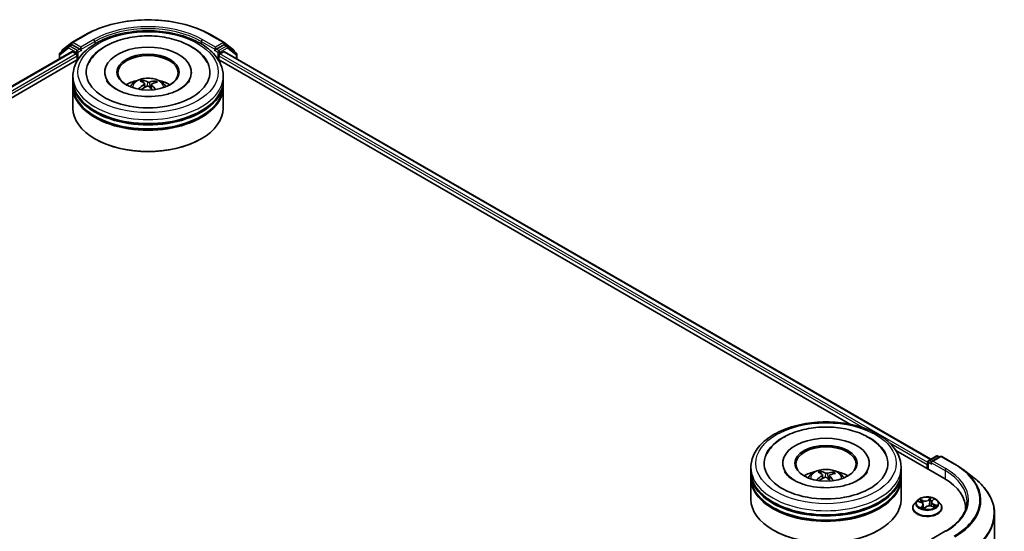
# Model space of a CAD drawing. Units: millimetres. Extents: x 7 to 6900, y 4 to 1690.
# Drawn here: x 78 to 100, y 93 to 105 of the extents above; entities that cross this region are included whole.
import ezdxf

# ---------------------------------------------------------------- set-up
doc = ezdxf.new("R2010")
doc.units = ezdxf.units.MM
doc.header["$LTSCALE"] = 0.5
doc.layers.add('Visible (ISO)', color=7, linetype='Continuous', lineweight=35)
doc.layers.add('Visible Narrow (ISO)', color=7, linetype='Continuous', lineweight=25)

msp = doc.modelspace()

# ---------------------------------------------------------------- linework, layer by layer
at = {"layer": 'Visible (ISO)'}
for p, q in [((79.5201, 104.3366), (79.8108, 104.5044)), ((82.6036, 104.5044), (82.8943, 104.3366)), ((79.4486, 104.2551), (79.2539, 104.1025)), ((79.3089, 104.1715), (79.5162, 104.3339)), ((79.4524, 104.2577), (79.5074, 104.2895)), ((79.6908, 104.1915), (79.5241, 104.2878)), ((79.7144, 104.1779), (79.7144, 104.2324)), ((82.7, 104.2324), (82.7, 104.1779)), ((82.8903, 104.2878), (82.7235, 104.1915)), ((82.8982, 104.3339), (83.1055, 104.1715)), ((82.962, 104.2577), (82.907, 104.2895)), ((83.1605, 104.1025), (82.9658, 104.2551)), ((70.918, 99.1704), (79.5124, 104.1324)), ((72.6935, 99.943), (79.657, 103.9633)), ((79.2411, 104.0763), (79.2411, 103.9758)), ((79.2961, 104.1356), (79.2961, 104.1453)), ((79.529, 104.1307), (79.6123, 104.0827)), ((79.6359, 104.0418), (79.6359, 103.9511)), ((79.7203, 104.1633), (79.7213, 104.1627)), ((82.6931, 104.1627), (82.6941, 104.1633)), ((82.7574, 103.9633), (96.7919, 95.8605)), ((82.7785, 103.9511), (82.7785, 104.0418)), ((82.8021, 104.0827), (82.8854, 104.1307)), ((82.902, 104.1324), (98.5674, 95.088)), ((83.1183, 104.1453), (83.1183, 104.1356)), ((83.1733, 103.9758), (83.1733, 104.0763)), ((79.5405, 103.4975), (79.5405, 103.5882)), ((80.2461, 103.679), (80.2461, 103.6572)), ((82.1683, 103.679), (82.1683, 103.6572)), ((82.8739, 103.4975), (82.8739, 103.5882)), ((79.5405, 103.3796), (79.5405, 103.4703)), ((79.5405, 102.8806), (79.5405, 103.3524)), ((81.101, 103.4468), (81.0907, 103.4893)), ((81.1316, 103.4215), (81.1397, 103.3465)), ((81.2828, 103.4062), (81.2733, 103.3173)), ((81.367, 103.4704), (81.3568, 103.4406)), ((82.8739, 103.3796), (82.8739, 103.4703)), ((82.8739, 102.8806), (82.8739, 103.3524)), ((80.0444, 102.1911), (80.0287, 102.2002)), ((82.37, 102.1911), (82.3857, 102.2002)), ((97.7952, 95.2813), (98.8613, 94.6657)), ((98.5058, 95.0332), (98.5058, 94.871)), ((98.5225, 95.062), (98.6892, 95.1583)), ((98.7787, 95.1465), (98.5844, 95.0343)), ((98.7226, 95.1583), (98.7609, 95.1362)), ((98.8121, 95.1465), (99.1028, 94.9786)), ((94.5783, 94.8154), (94.5783, 94.9062)), ((94.5783, 94.6975), (94.5783, 94.7882)), ((95.2839, 94.9969), (95.2839, 94.9751)), ((96.1392, 94.7647), (96.1289, 94.8074)), ((96.4051, 94.7881), (96.3949, 94.7584)), ((97.2061, 94.9969), (97.2061, 94.9751)), ((97.9117, 94.8154), (97.9117, 94.9062)), ((97.9117, 94.6975), (97.9117, 94.7882)), ((98.492, 94.9697), (98.492, 94.8789)), ((99.2877, 94.8555), (99.5223, 94.6749)), ((94.5783, 94.1985), (94.5783, 94.6703)), ((96.1694, 94.7395), (96.1775, 94.6646)), ((96.3206, 94.724), (96.311, 94.635)), ((97.9117, 94.1985), (97.9117, 94.6703)), ((98.2642, 94.1676), (98.209, 94.1061)), ((98.2933, 94.1494), (98.3526, 94.1278)), ((98.5839, 94.1342), (98.5747, 94.0488)), ((98.5983, 94.1619), (98.6309, 94.1941)), ((98.7199, 94.1676), (98.775, 94.1061)), ((98.1698, 94.008), (98.1698, 94.0117)), ((98.4002, 94.0803), (98.4092, 93.9965)), ((98.42, 93.994), (98.4548, 94.0258)), ((98.5885, 94.0449), (98.6492, 94.0244)), ((98.8143, 94.008), (98.8143, 94.0117)), ((99.3397, 93.9989), (99.3397, 93.9655)), ((99.9841, 74.3949), (99.9841, 93.871)), ((95.0822, 93.509), (95.0665, 93.5181)), ((97.4078, 93.509), (97.4235, 93.5181)), ((98.8918, 93.488), (98.5844, 93.3106))]:
    msp.add_line(p, q, dxfattribs=at)
for centre, start, end in [((79.4691, 104.2288), 120, 128.08036), ((79.5368, 104.3077), 120, 128.08036), ((82.8776, 104.3077), 51.91964, 60), ((82.9453, 104.2288), 51.91964, 60), ((79.2744, 104.0763), 128.08036, 180), ((79.3294, 104.1453), 128.08036, 180), ((83.085, 104.1453), 0, 51.91964), ((83.14, 104.0763), 0, 51.91964), ((98.5392, 95.0332), 120, 180), ((98.7059, 95.1294), 60, 120), ((98.7954, 95.1176), 60, 120)]:
    msp.add_arc(centre, 0.0333, start, end, dxfattribs=at)
for centre, major_axis, ratio, start_param, end_param in [((79.5241, 104.2606), (-0.0167, 0.0289), 0.5773503, 5.4977871, 6.2831853), ((79.738, 104.1915), (-0.0167, -0.0289), 0.5773503, 5.4977871, 7.0685835), ((81.2072, 103.679), (1.3722, 0), 0.5773503, 2.2877064, 7.1370716), ((81.2072, 103.679), (0.9611, 0), 0.5773503, 5.4710656, 10.2368977), ((82.6764, 104.1915), (0.0167, -0.0289), 0.5773503, 5.4977871, 7.0685835), ((82.8903, 104.2606), (0.0167, 0.0289), 0.5773503, 0, 0.7853982), ((79.529, 104.1035), (-0.0167, 0.0289), 0.5773503, 5.4977871, 6.2831853), ((79.6123, 104.0555), (-0.0167, 0.0289), 0.5773503, 3.9269908, 5.4977871), ((81.2072, 103.6608), (-0.6667, 0), 0.5773503, 2.3727253, 7.0520527), ((82.8021, 104.0555), (-0.0167, -0.0289), 0.5773503, 3.9269908, 5.4977871), ((82.8854, 104.1035), (0.0167, 0.0289), 0.5773503, 0, 0.7853982), ((81.2072, 103.4703), (1.6667, 0), 0.5773503, 3.12745, 6.2973279), ((81.2072, 103.3524), (1.6667, 0), 0.5773503, 3.12745, 6.2973279), ((81.2072, 103.4975), (-1.6667, 0), 0.5773503, 0, 3.1415927), ((81.2072, 103.3796), (-1.6667, 0), 0.5773503, 0, 3.1415927), ((81.2072, 103.1346), (-0.6667, 0), 0.5773503, 5.0762837, 5.5305884), ((81.2174, 102.8205), (-0.3489, -0.6322), 0.6627288, 4.0172182, 4.2562025), ((81.2199, 102.8325), (0.3209, -0.6468), 0.4195394, 2.5004614, 2.7394457), ((81.1982, 102.8346), (0.4944, 0.5262), 0.6136349, 1.0357452, 1.242506), ((81.1955, 102.8214), (-0.2738, 0.6681), 0.5856299, 5.6783839, 5.9173682), ((81.2189, 102.8332), (0.3713, -0.6193), 0.4849911, 2.0649736, 2.245213), ((81.2162, 102.82), (-0.411, -0.5937), 0.7142737, 3.6287747, 3.867759), ((81.1945, 102.8221), (-0.2207, 0.6875), 0.5201782, 5.2888169, 5.502535), ((81.197, 102.834), (0.4402, 0.5724), 0.56209, 0.519487, 0.7584713), ((81.2072, 103.1346), (-0.6667, 0), 0.5773503, 3.8941895, 4.3484943), ((81.2072, 102.8806), (1.6667, 0), 0.5773503, 3.1415927, 6.2831853), ((81.2072, 103.4703), (-1.6444, 0), 0.5773503, 0.478284, 2.6633086), ((81.2072, 103.3524), (-1.6444, 0), 0.5773503, 0.478284, 2.6633086), ((81.2072, 102.8625), (1.6444, 0), 0.5773503, 3.9269908, 5.4977871), ((96.245, 94.9969), (1.3722, 0), 0.5773503, 2.2877064, 7.1370716), ((96.245, 94.9969), (0.9611, 0), 0.5773503, 5.4710656, 10.2368977), ((96.245, 94.9787), (-0.6667, 0), 0.5773503, 2.3727253, 7.0520527), ((98.6177, 95.015), (-0.0471, 0), 0.5773503, 4.712389, 6.2831853), ((98.5942, 95.0014), (-0.0167, 0.0289), 0.5773503, 0.7853982, 2.3561945), ((96.245, 94.7882), (1.6667, 0), 0.5773503, 3.12745, 6.2973279), ((96.245, 94.8154), (-1.6667, 0), 0.5773503, 0, 3.1415927), ((96.245, 94.4525), (-0.6667, 0), 0.5773503, 5.0762837, 5.5305884), ((96.2577, 94.1504), (0.32, -0.6473), 0.4183713, 2.5011631, 2.7401474), ((96.2333, 94.1393), (-0.2729, 0.6685), 0.5845523, 5.679054, 5.9180383), ((96.254, 94.1379), (-0.4121, -0.5929), 0.7150988, 3.6299444, 3.8689287), ((96.245, 94.4525), (-0.6667, 0), 0.5773503, 3.8941895, 4.3484943), ((98.5156, 94.9833), (0.0167, 0.0289), 0.5773503, 1.2124767, 2.3561945), ((96.245, 94.6703), (1.6667, 0), 0.5773503, 3.12745, 6.2973279), ((96.245, 94.6975), (-1.6667, 0), 0.5773503, 0, 3.1415927), ((96.2552, 94.1384), (-0.35, -0.6316), 0.6636691, 4.0181465, 4.2571308), ((96.2361, 94.1525), (0.4953, 0.5254), 0.61446, 1.0369918, 1.2440028), ((96.2567, 94.1511), (0.3704, -0.6198), 0.4839135, 2.0659648, 2.2460558), ((96.2323, 94.14), (-0.2198, 0.6878), 0.5190101, 5.2895561, 5.5030476), ((96.2348, 94.152), (0.4411, 0.5717), 0.5630303, 0.5205467, 0.759531), ((97.7064, 93.9989), (1.6333, 0), 0.5773503, 6.2440134, 7.0685835), ((96.245, 94.7882), (-1.6444, 0), 0.5773503, 0.478284, 2.6633086), ((96.245, 94.1985), (1.6667, 0), 0.5773503, 3.1415927, 6.2831853), ((96.245, 94.6703), (-1.6444, 0), 0.5773503, 0.478284, 2.6633086), ((97.7064, 93.8175), (1.6667, 0), 0.5773503, 0.177095, 0.2006295), ((96.245, 94.1804), (1.6444, 0), 0.5773503, 3.9269908, 5.4977871)]:
    msp.add_ellipse(centre, major_axis=major_axis, ratio=ratio, start_param=start_param, end_param=end_param, dxfattribs=at)
for centre in [(81.2072, 103.679), (96.245, 94.9969)]:
    msp.add_ellipse(centre, major_axis=(0.6889, 0), ratio=0.5773503, dxfattribs=at)
for points, knots in [([(79.8108, 104.5044), (79.9579, 104.5893), (80.1276, 104.6605), (80.4963, 104.7689), (80.6951, 104.8062), (81.1028, 104.8435), (81.3116, 104.8435), (81.7193, 104.8062), (81.9181, 104.7689), (82.2868, 104.6605), (82.4565, 104.5893), (82.6036, 104.5044)], [1.5707963, 1.5707963, 1.5707963, 1.5707963, 1.8849556, 1.8849556, 2.1991149, 2.1991149, 2.5132741, 2.5132741, 2.8274334, 2.8274334, 3.1415927, 3.1415927, 3.1415927, 3.1415927]), ([(79.5405, 103.5882), (79.5405, 103.6913), (79.5664, 103.7941), (79.6662, 103.9918), (79.7429, 104.0859), (79.9428, 104.2595), (80.0694, 104.3374), (80.357, 104.4654), (80.5184, 104.5151), (80.8579, 104.5812), (81.0358, 104.5979), (81.3911, 104.597), (81.5684, 104.5797), (81.9058, 104.5124), (82.0658, 104.4624), (82.3533, 104.333), (82.4806, 104.2535), (82.6867, 104.0709), (82.7662, 103.9677), (82.8538, 103.7701), (82.8739, 103.6793), (82.8739, 103.5882)], [3.7467567, 3.7467567, 3.7467567, 3.7467567, 4.0303617, 4.0303617, 4.3335611, 4.3335611, 4.6608234, 4.6608234, 4.9921014, 4.9921014, 5.3215699, 5.3215699, 5.6501881, 5.6501881, 5.9796928, 5.9796928, 6.3109879, 6.3109879, 6.6378637, 6.6378637, 6.8883493, 6.8883493, 6.8883493, 6.8883493]), ([(79.8941, 103.8873), (79.9218, 103.94), (79.9561, 103.9892), (80.0692, 104.1199), (80.1606, 104.1923), (80.3779, 104.3195), (80.5066, 104.3719), (80.7817, 104.448), (80.9282, 104.4716), (81.224, 104.4888), (81.3733, 104.4828), (81.6624, 104.4417), (81.8022, 104.4065), (82.0607, 104.3077), (82.1793, 104.2437), (82.3788, 104.0886), (82.4611, 103.9977), (82.5184, 103.8909), (82.5193, 103.8891), (82.5203, 103.8873)], [3.5220929, 3.5220929, 3.5220929, 3.5220929, 3.690846, 3.690846, 4.0057078, 4.0057078, 4.3516631, 4.3516631, 4.697374, 4.697374, 5.0397795, 5.0397795, 5.3831174, 5.3831174, 5.7303858, 5.7303858, 6.0685575, 6.0685575, 6.0742664, 6.0742664, 6.0742664, 6.0742664]), ([(79.6908, 104.1915), (79.6938, 104.1898), (79.697, 104.1873), (79.703, 104.1812), (79.7059, 104.1777), (79.71, 104.1729), (79.7115, 104.1711), (79.7145, 104.1678), (79.716, 104.1664), (79.7183, 104.1645), (79.7193, 104.1638), (79.7203, 104.1633)], [0.185147228, 0.185147228, 0.185147228, 0.185147228, 0.196528423, 0.196528423, 0.207909617, 0.207909617, 0.213859594, 0.213859594, 0.21980957, 0.21980957, 0.223874943, 0.223874943, 0.223874943, 0.223874943]), ([(82.6941, 104.1633), (82.6951, 104.1638), (82.696, 104.1645), (82.6984, 104.1664), (82.6999, 104.1678), (82.7029, 104.1711), (82.7044, 104.1729), (82.7085, 104.1777), (82.7114, 104.1812), (82.7174, 104.1873), (82.7206, 104.1898), (82.7235, 104.1915)], [0.022988029, 0.022988029, 0.022988029, 0.022988029, 0.027053401, 0.027053401, 0.033003378, 0.033003378, 0.038953354, 0.038953354, 0.050334548, 0.050334548, 0.061715743, 0.061715743, 0.061715743, 0.061715743]), ([(80.8096, 103.3542), (80.8219, 103.3756), (80.8365, 103.3945), (80.8789, 103.4393), (80.9088, 103.4613), (80.9797, 103.5013), (81.0219, 103.517), (81.1111, 103.5387), (81.1584, 103.5441), (81.2524, 103.5443), (81.2991, 103.5393), (81.3902, 103.5179), (81.4346, 103.5016), (81.5155, 103.4555), (81.5528, 103.4262), (81.591, 103.3762), (81.5983, 103.3655), (81.6048, 103.3542)], [0.9896964, 0.9896964, 0.9896964, 0.9896964, 1.1665413, 1.1665413, 1.4638987, 1.4638987, 1.8391587, 1.8391587, 2.2335836, 2.2335836, 2.6234199, 2.6234199, 3.0176877, 3.0176877, 3.3919936, 3.3919936, 3.4860727, 3.4860727, 3.4860727, 3.4860727]), ([(82.1269, 103.496), (82.1202, 103.4834), (82.112, 103.4701), (82.0733, 103.4176), (82.0293, 103.3751), (81.9152, 103.2979), (81.8477, 103.263), (81.692, 103.2037), (81.6034, 103.1795), (81.4138, 103.146), (81.3125, 103.1371), (81.109, 103.1367), (81.0067, 103.1453), (80.8139, 103.1787), (80.7232, 103.2034), (80.5643, 103.264), (80.4956, 103.2998), (80.3864, 103.3747), (80.3453, 103.4137), (80.3051, 103.4659), (80.2952, 103.4814), (80.2875, 103.496)], [0.3805002, 0.3805002, 0.3805002, 0.3805002, 0.4879018, 0.4879018, 0.7925829, 0.7925829, 1.0733371, 1.0733371, 1.3599182, 1.3599182, 1.6527942, 1.6527942, 1.9480133, 1.9480133, 2.2409708, 2.2409708, 2.5275219, 2.5275219, 2.8082545, 2.8082545, 2.9326737, 2.9326737, 2.9326737, 2.9326737]), ([(80.995, 103.3066), (80.9961, 103.3076), (80.9975, 103.3086), (80.9999, 103.3098), (81.0015, 103.3103), (81.004, 103.3103), (81.0053, 103.31), (81.0067, 103.3092), (81.0071, 103.3089), (81.0075, 103.3085)], [0.014560073, 0.014560073, 0.014560073, 0.014560073, 0.018722682, 0.018722682, 0.023429831, 0.023429831, 0.028069056, 0.028069056, 0.02998477, 0.02998477, 0.02998477, 0.02998477]), ([(81.0222, 103.2958), (81.0218, 103.2962), (81.0213, 103.2965), (81.0185, 103.2987), (81.0161, 103.3007), (81.0117, 103.3046), (81.0095, 103.3065), (81.0075, 103.3085)], [6.30104721, 6.30104721, 6.30104721, 6.30104721, 6.31077905, 6.31077905, 6.36539062, 6.36539062, 6.42000219, 6.42000219, 6.42000219, 6.42000219]), ([(81.0798, 103.5027), (81.0808, 103.5024), (81.082, 103.5019), (81.0842, 103.5005), (81.0855, 103.4993), (81.0875, 103.4968), (81.0886, 103.495), (81.0899, 103.4922), (81.0904, 103.4907), (81.0907, 103.4893)], [0.014560073, 0.014560073, 0.014560073, 0.014560073, 0.018722682, 0.018722682, 0.023429831, 0.023429831, 0.028069056, 0.028069056, 0.031810233, 0.031810233, 0.031810233, 0.031810233]), ([(81.125, 103.4314), (81.1276, 103.4296), (81.1297, 103.4273), (81.1319, 103.4222), (81.1319, 103.4194), (81.1304, 103.414), (81.1286, 103.4111), (81.1241, 103.4065), (81.1218, 103.4046), (81.1192, 103.403)], [0, 0, 0, 0, 0.012499779, 0.012499779, 0.024999557, 0.024999557, 0.037523671, 0.037523671, 0.046676606, 0.046676606, 0.046676606, 0.046676606]), ([(81.1725, 103.3639), (81.1763, 103.3658), (81.1809, 103.3673), (81.1905, 103.369), (81.1955, 103.3691), (81.2046, 103.3682), (81.2093, 103.367), (81.2166, 103.364), (81.2193, 103.3623), (81.2216, 103.3605)], [0, 0, 0, 0, 0.012499779, 0.012499779, 0.024999557, 0.024999557, 0.037523671, 0.037523671, 0.046676606, 0.046676606, 0.046676606, 0.046676606]), ([(81.2419, 103.4588), (81.2381, 103.4577), (81.2335, 103.4568), (81.2239, 103.456), (81.2189, 103.456), (81.2098, 103.4569), (81.2051, 103.4577), (81.1978, 103.4599), (81.1951, 103.461), (81.1928, 103.4622)], [0, 0, 0, 0, 0.012499779, 0.012499779, 0.024999557, 0.024999557, 0.037523671, 0.037523671, 0.046676606, 0.046676606, 0.046676606, 0.046676606]), ([(81.2894, 103.3913), (81.2867, 103.3939), (81.2847, 103.3969), (81.2825, 103.4028), (81.2825, 103.4058), (81.284, 103.411), (81.2858, 103.4136), (81.2903, 103.4173), (81.2926, 103.4187), (81.2952, 103.4197)], [0, 0, 0, 0, 0.012499779, 0.012499779, 0.024999557, 0.024999557, 0.037523671, 0.037523671, 0.046676606, 0.046676606, 0.046676606, 0.046676606]), ([(81.367, 103.4704), (81.3675, 103.4717), (81.3682, 103.4731), (81.3698, 103.4757), (81.3712, 103.4773), (81.3737, 103.4795), (81.3754, 103.4805), (81.3781, 103.4816), (81.3795, 103.4819), (81.3808, 103.482)], [0.0427285, 0.0427285, 0.0427285, 0.0427285, 0.046469677, 0.046469677, 0.051108902, 0.051108902, 0.055816051, 0.055816051, 0.05997866, 0.05997866, 0.05997866, 0.05997866]), ([(94.5783, 94.9062), (94.5783, 95.0093), (94.6042, 95.112), (94.704, 95.3097), (94.7807, 95.4038), (94.9806, 95.5775), (95.1072, 95.6554), (95.3948, 95.7833), (95.5562, 95.833), (95.8957, 95.8992), (96.0736, 95.9158), (96.4289, 95.9149), (96.6062, 95.8976), (96.9436, 95.8303), (97.1036, 95.7803), (97.3911, 95.6509), (97.5184, 95.5714), (97.7245, 95.3888), (97.804, 95.2857), (97.8916, 95.0881), (97.9117, 94.9972), (97.9117, 94.9062)], [3.5463795, 3.5463795, 3.5463795, 3.5463795, 3.8299846, 3.8299846, 4.1331839, 4.1331839, 4.4604463, 4.4604463, 4.7917243, 4.7917243, 5.1211928, 5.1211928, 5.4498109, 5.4498109, 5.7793156, 5.7793156, 6.1106107, 6.1106107, 6.4374865, 6.4374865, 6.6879722, 6.6879722, 6.6879722, 6.6879722]), ([(94.9319, 95.2052), (94.95, 95.2396), (94.9709, 95.2725), (95.0585, 95.3905), (95.1407, 95.4653), (95.3418, 95.6007), (95.4642, 95.6584), (95.7306, 95.7462), (95.8748, 95.776), (96.1689, 95.8056), (96.3186, 95.8056), (96.6111, 95.7766), (96.7538, 95.7475), (97.0208, 95.6606), (97.1448, 95.6027), (97.3596, 95.4587), (97.451, 95.3727), (97.5328, 95.2502), (97.5461, 95.228), (97.5581, 95.2052)], [3.3217157, 3.3217157, 3.3217157, 3.3217157, 3.4318117, 3.4318117, 3.7357386, 3.7357386, 4.0788363, 4.0788363, 4.4254435, 4.4254435, 4.7682326, 4.7682326, 5.1110089, 5.1110089, 5.4575491, 5.4575491, 5.8007717, 5.8007717, 5.8738892, 5.8738892, 5.8738892, 5.8738892]), ([(97.1647, 94.8139), (97.1599, 94.8048), (97.1542, 94.7953), (97.1212, 94.7465), (97.079, 94.703), (96.9676, 94.6243), (96.9019, 94.5888), (96.7493, 94.5278), (96.6622, 94.5026), (96.4746, 94.4668), (96.3739, 94.4566), (96.1705, 94.4534), (96.0679, 94.4607), (95.8733, 94.4916), (95.7814, 94.5152), (95.6191, 94.5742), (95.5485, 94.6093), (95.4351, 94.6837), (95.3919, 94.7227), (95.3464, 94.7784), (95.3344, 94.7967), (95.3253, 94.8139)], [0.180123, 0.180123, 0.180123, 0.180123, 0.2577939, 0.2577939, 0.5703157, 0.5703157, 0.8510433, 0.8510433, 1.1370431, 1.1370431, 1.4295532, 1.4295532, 1.7247538, 1.7247538, 2.0180507, 2.0180507, 2.3051949, 2.3051949, 2.5860342, 2.5860342, 2.7322965, 2.7322965, 2.7322965, 2.7322965]), ([(95.8474, 94.6721), (95.8597, 94.6935), (95.8743, 94.7124), (95.9167, 94.7573), (95.9466, 94.7792), (96.0175, 94.8193), (96.0597, 94.8349), (96.1489, 94.8566), (96.1962, 94.862), (96.2902, 94.8623), (96.3369, 94.8572), (96.428, 94.8358), (96.4724, 94.8196), (96.5533, 94.7734), (96.5906, 94.7441), (96.6288, 94.6942), (96.6361, 94.6835), (96.6426, 94.6721)], [0.9879382, 0.9879382, 0.9879382, 0.9879382, 1.1647831, 1.1647831, 1.4621405, 1.4621405, 1.8374004, 1.8374004, 2.2318253, 2.2318253, 2.6216617, 2.6216617, 3.0159295, 3.0159295, 3.3902354, 3.3902354, 3.4843145, 3.4843145, 3.4843145, 3.4843145]), ([(96.118, 94.8207), (96.119, 94.8205), (96.1202, 94.82), (96.1223, 94.8186), (96.1237, 94.8173), (96.1257, 94.8148), (96.1267, 94.8131), (96.128, 94.8103), (96.1285, 94.8088), (96.1289, 94.8074)], [0.014560073, 0.014560073, 0.014560073, 0.014560073, 0.018722682, 0.018722682, 0.023429831, 0.023429831, 0.028069056, 0.028069056, 0.031810233, 0.031810233, 0.031810233, 0.031810233]), ([(96.4051, 94.7881), (96.4056, 94.7895), (96.4063, 94.7909), (96.4079, 94.7935), (96.4093, 94.7951), (96.4118, 94.7972), (96.4135, 94.7983), (96.4162, 94.7994), (96.4176, 94.7997), (96.4189, 94.7997)], [0.0427285, 0.0427285, 0.0427285, 0.0427285, 0.046469677, 0.046469677, 0.051108902, 0.051108902, 0.055816051, 0.055816051, 0.05997866, 0.05997866, 0.05997866, 0.05997866]), ([(99.1028, 94.9786), (99.116, 94.9709), (99.1292, 94.9632), (99.155, 94.9474), (99.1677, 94.9394), (99.1928, 94.9231), (99.2051, 94.9149), (99.2294, 94.8983), (99.2414, 94.8899), (99.2649, 94.8728), (99.2764, 94.8642), (99.2877, 94.8555)], [1.57079633, 1.57079633, 1.57079633, 1.57079633, 1.59918339, 1.59918339, 1.62757045, 1.62757045, 1.65595752, 1.65595752, 1.68434458, 1.68434458, 1.71273164, 1.71273164, 1.71273164, 1.71273164]), ([(96.0326, 94.6247), (96.0337, 94.6258), (96.035, 94.6267), (96.0375, 94.628), (96.0391, 94.6284), (96.0416, 94.6285), (96.0429, 94.6281), (96.0443, 94.6273), (96.0447, 94.627), (96.0451, 94.6266)], [0.014560073, 0.014560073, 0.014560073, 0.014560073, 0.018722682, 0.018722682, 0.023429831, 0.023429831, 0.028069056, 0.028069056, 0.030001077, 0.030001077, 0.030001077, 0.030001077]), ([(96.06, 94.6138), (96.0595, 94.6141), (96.059, 94.6145), (96.0561, 94.6168), (96.0537, 94.6188), (96.0493, 94.6227), (96.0471, 94.6246), (96.0451, 94.6266)], [6.29928898, 6.29928898, 6.29928898, 6.29928898, 6.31077953, 6.31077953, 6.36539249, 6.36539249, 6.42000544, 6.42000544, 6.42000544, 6.42000544]), ([(96.1629, 94.7494), (96.1655, 94.7476), (96.1676, 94.7453), (96.1697, 94.7402), (96.1698, 94.7373), (96.1682, 94.732), (96.1664, 94.7291), (96.1619, 94.7245), (96.1596, 94.7227), (96.157, 94.721)], [0, 0, 0, 0, 0.012499779, 0.012499779, 0.024999557, 0.024999557, 0.037523671, 0.037523671, 0.046676606, 0.046676606, 0.046676606, 0.046676606]), ([(96.2102, 94.6819), (96.214, 94.6838), (96.2185, 94.6853), (96.2281, 94.6869), (96.2332, 94.6871), (96.2423, 94.6861), (96.247, 94.6849), (96.2542, 94.6819), (96.257, 94.6802), (96.2593, 94.6784)], [0, 0, 0, 0, 0.012499779, 0.012499779, 0.024999557, 0.024999557, 0.037523671, 0.037523671, 0.046676606, 0.046676606, 0.046676606, 0.046676606]), ([(96.2798, 94.7767), (96.276, 94.7756), (96.2715, 94.7747), (96.2619, 94.7739), (96.2569, 94.774), (96.2477, 94.7748), (96.243, 94.7757), (96.2358, 94.7778), (96.233, 94.7789), (96.2307, 94.7801)], [0, 0, 0, 0, 0.012499779, 0.012499779, 0.024999557, 0.024999557, 0.037523671, 0.037523671, 0.046676606, 0.046676606, 0.046676606, 0.046676606]), ([(96.3271, 94.7092), (96.3245, 94.7118), (96.3224, 94.7147), (96.3203, 94.7207), (96.3203, 94.7237), (96.3218, 94.7289), (96.3236, 94.7315), (96.3281, 94.7352), (96.3304, 94.7365), (96.333, 94.7375)], [0, 0, 0, 0, 0.012499779, 0.012499779, 0.024999557, 0.024999557, 0.037523671, 0.037523671, 0.046676606, 0.046676606, 0.046676606, 0.046676606]), ([(99.9841, 93.871), (99.9841, 93.9291), (99.9776, 93.9871), (99.9519, 94.1021), (99.9326, 94.1589), (99.8818, 94.2704), (99.8502, 94.3251), (99.7755, 94.4312), (99.7323, 94.4827), (99.6352, 94.5819), (99.5812, 94.6295), (99.5223, 94.6749)], [3.92699082, 3.92699082, 3.92699082, 3.92699082, 4.05568339, 4.05568339, 4.18437596, 4.18437596, 4.31306853, 4.31306853, 4.44176109, 4.44176109, 4.57045366, 4.57045366, 4.57045366, 4.57045366]), ([(98.7199, 94.1676), (98.7063, 94.1828), (98.689, 94.1962), (98.6481, 94.2192), (98.6243, 94.2286), (98.5732, 94.2424), (98.546, 94.2468), (98.4907, 94.2501), (98.4627, 94.2492), (98.4085, 94.2419), (98.3824, 94.2357), (98.3343, 94.2184), (98.3124, 94.2072), (98.2827, 94.1859), (98.2727, 94.1772), (98.2642, 94.1676)], [1.0242493, 1.0242493, 1.0242493, 1.0242493, 1.3452622, 1.3452622, 1.6796908, 1.6796908, 2.0127683, 2.0127683, 2.3440817, 2.3440817, 2.6758176, 2.6758176, 3.0097956, 3.0097956, 3.2107087, 3.2107087, 3.2107087, 3.2107087]), ([(98.5983, 94.1619), (98.5967, 94.1603), (98.5951, 94.1586), (98.5924, 94.1552), (98.5911, 94.1534), (98.5889, 94.1498), (98.5879, 94.1479), (98.5862, 94.1441), (98.5855, 94.1422), (98.5845, 94.1382), (98.5841, 94.1362), (98.5839, 94.1342)], [3.15904595, 3.15904595, 3.15904595, 3.15904595, 3.25251115, 3.25251115, 3.34597636, 3.34597636, 3.43944156, 3.43944156, 3.53290677, 3.53290677, 3.62637198, 3.62637198, 3.62637198, 3.62637198]), ([(99.373, 94.1532), (99.373, 94.1048), (99.3664, 94.0564), (99.3401, 93.9605), (99.3204, 93.9129), (99.2678, 93.8196), (99.2351, 93.7738), (99.1571, 93.6854), (99.1119, 93.6428), (99.01, 93.5619), (98.9534, 93.5236), (98.8918, 93.488)], [2.35619449, 2.35619449, 2.35619449, 2.35619449, 2.51327412, 2.51327412, 2.67035376, 2.67035376, 2.82743339, 2.82743339, 2.98451302, 2.98451302, 3.14159265, 3.14159265, 3.14159265, 3.14159265]), ([(98.209, 94.1061), (98.2041, 94.1006), (98.1995, 94.0949), (98.1913, 94.0831), (98.1876, 94.077), (98.1813, 94.0645), (98.1786, 94.0581), (98.1742, 94.0451), (98.1726, 94.0385), (98.1704, 94.0252), (98.1698, 94.0184), (98.1698, 94.0117)], [3.21070872, 3.21070872, 3.21070872, 3.21070872, 3.30622204, 3.30622204, 3.40173536, 3.40173536, 3.49724869, 3.49724869, 3.59276201, 3.59276201, 3.68827533, 3.68827533, 3.68827533, 3.68827533]), ([(98.1698, 94.008), (98.1698, 93.9881), (98.175, 93.9683), (98.1954, 93.9304), (98.2108, 93.9123), (98.2507, 93.8795), (98.2754, 93.865), (98.3314, 93.8412), (98.3627, 93.832), (98.4284, 93.8199), (98.4628, 93.817), (98.5315, 93.8176), (98.5658, 93.8212), (98.6307, 93.8345), (98.6614, 93.8442), (98.7161, 93.869), (98.7402, 93.8841), (98.7791, 93.9184), (98.7939, 93.9376), (98.8105, 93.9741), (98.8143, 93.9911), (98.8143, 94.008)], [3.6882753, 3.6882753, 3.6882753, 3.6882753, 3.9879859, 3.9879859, 4.3003969, 4.3003969, 4.6248899, 4.6248899, 4.9506179, 4.9506179, 5.2753683, 5.2753683, 5.5997232, 5.5997232, 5.9245573, 5.9245573, 6.2503547, 6.2503547, 6.5742697, 6.5742697, 6.829868, 6.829868, 6.829868, 6.829868]), ([(98.4002, 94.0803), (98.3998, 94.0843), (98.3987, 94.0883), (98.3953, 94.096), (98.393, 94.0997), (98.3873, 94.1066), (98.384, 94.1098), (98.3764, 94.1159), (98.3721, 94.1186), (98.3629, 94.1236), (98.3579, 94.1259), (98.3526, 94.1278)], [0.60858603, 0.60858603, 0.60858603, 0.60858603, 0.79753743, 0.79753743, 0.98648883, 0.98648883, 1.17544023, 1.17544023, 1.36439163, 1.36439163, 1.55334303, 1.55334303, 1.55334303, 1.55334303]), ([(98.3661, 94.0127), (98.3691, 94.0112), (98.3723, 94.0097), (98.3789, 94.0068), (98.3823, 94.0054), (98.3894, 94.0027), (98.393, 94.0014), (98.4005, 93.9989), (98.4044, 93.9978), (98.4121, 93.9957), (98.4159, 93.9947), (98.4197, 93.9938)], [4.53795915, 4.53795915, 4.53795915, 4.53795915, 4.60712298, 4.60712298, 4.67628681, 4.67628681, 4.74545064, 4.74545064, 4.81461446, 4.81461446, 4.87976277, 4.87976277, 4.87976277, 4.87976277]), ([(98.4195, 93.9938), (98.4195, 93.9938), (98.4195, 93.9938), (98.4196, 93.9938), (98.4197, 93.9938), (98.4198, 93.9938), (98.4199, 93.9939), (98.4199, 93.9939), (98.42, 93.994), (98.42, 93.994)], [0.0030078325, 0.0030078325, 0.0030078325, 0.0030078325, 0.0044388843, 0.0044388843, 0.0066583264, 0.0066583264, 0.0088777686, 0.0088777686, 0.0110972107, 0.0110972107, 0.0110972107, 0.0110972107]), ([(98.5885, 94.0449), (98.5797, 94.0479), (98.5702, 94.05), (98.5506, 94.0526), (98.5404, 94.053), (98.5204, 94.052), (98.5105, 94.0506), (98.4919, 94.0462), (98.4831, 94.0431), (98.4674, 94.0355), (98.4605, 94.0309), (98.4548, 94.0258)], [1.5882496, 1.5882496, 1.5882496, 1.5882496, 1.8954276, 1.8954276, 2.2026055, 2.2026055, 2.5097835, 2.5097835, 2.8169614, 2.8169614, 3.1241394, 3.1241394, 3.1241394, 3.1241394]), ([(98.6412, 94.0271), (98.6432, 94.0286), (98.645, 94.0302), (98.6486, 94.0334), (98.6504, 94.035), (98.6535, 94.0383), (98.6549, 94.0399), (98.6574, 94.0429), (98.6585, 94.0444), (98.6594, 94.0458)], [6.18569201, 6.18569201, 6.18569201, 6.18569201, 6.24953943, 6.24953943, 6.32071129, 6.32071129, 6.39188315, 6.39188315, 6.46305501, 6.46305501, 6.46305501, 6.46305501]), ([(98.8143, 94.0117), (98.8143, 94.0184), (98.8137, 94.0252), (98.8115, 94.0385), (98.8098, 94.0451), (98.8055, 94.0581), (98.8028, 94.0645), (98.7964, 94.077), (98.7927, 94.0831), (98.7845, 94.0949), (98.78, 94.1006), (98.775, 94.1061)], [0.54668268, 0.54668268, 0.54668268, 0.54668268, 0.642196, 0.642196, 0.73770932, 0.73770932, 0.83322265, 0.83322265, 0.92873597, 0.92873597, 1.02424929, 1.02424929, 1.02424929, 1.02424929])]:
    msp.add_open_spline(points, degree=3, knots=knots, dxfattribs=at)
at = {"layer": 'Visible Narrow (ISO)'}
for p, q in [((79.5368, 104.3349), (79.8275, 104.5028)), ((80.0051, 104.4002), (79.7144, 104.2324)), ((82.7, 104.2324), (82.4093, 104.4002)), ((82.5869, 104.5028), (82.8776, 104.3349)), ((79.2509, 104.0627), (79.4455, 104.2152)), ((79.4455, 104.2152), (79.6123, 104.119)), ((79.4691, 104.2561), (79.5241, 104.2878)), ((79.6359, 104.1598), (79.4691, 104.2561)), ((79.5068, 104.2891), (79.5132, 104.2941)), ((79.5132, 104.2941), (79.5241, 104.2878)), ((79.7144, 104.2324), (79.5368, 104.3349)), ((79.6908, 104.1915), (79.6359, 104.1598)), ((79.7144, 104.1779), (80.0287, 104.3594)), ((80.0287, 104.3594), (80.0287, 104.306)), ((82.3857, 104.3594), (82.7, 104.1779)), ((82.3857, 104.3594), (82.3857, 104.306)), ((82.8776, 104.3349), (82.7, 104.2324)), ((82.7785, 104.1598), (82.7235, 104.1915)), ((82.9453, 104.2561), (82.7785, 104.1598)), ((82.8021, 104.119), (82.9689, 104.2152)), ((82.8903, 104.2878), (82.9012, 104.2941)), ((82.8903, 104.2878), (82.9453, 104.2561)), ((82.9012, 104.2941), (82.9076, 104.2891)), ((82.9689, 104.2152), (83.1635, 104.0627)), ((70.9278, 99.1648), (79.529, 104.1307)), ((79.6123, 104.0827), (70.9796, 99.0986)), ((72.3921, 99.8597), (79.6359, 104.0418)), ((79.2509, 103.9814), (79.2509, 104.0627)), ((79.6123, 104.119), (79.6123, 104.0827)), ((79.6594, 104.119), (79.738, 104.1643)), ((79.6594, 103.967), (79.6594, 104.119)), ((82.6764, 104.1643), (82.755, 104.119)), ((82.755, 104.119), (82.755, 103.967)), ((82.7785, 104.0418), (97.0934, 95.7772)), ((82.8021, 104.0827), (82.8021, 104.119)), ((98.5058, 95.0161), (82.8021, 104.0827)), ((82.8854, 104.1307), (98.5577, 95.0823)), ((83.1635, 104.0627), (83.1635, 103.9814)), ((81.1192, 103.403), (81.1236, 103.3373)), ((81.1928, 103.4622), (81.1855, 103.3681)), ((81.2419, 103.4588), (81.249, 103.3384)), ((81.2894, 103.3913), (81.2824, 103.309)), ((97.6449, 95.4588), (98.492, 94.9697)), ((98.5156, 94.8653), (98.5156, 95.0196)), ((98.5156, 95.0196), (98.5942, 94.9742)), ((98.5392, 95.0604), (98.7059, 95.1566)), ((98.5844, 95.0343), (98.5392, 95.0604)), ((98.5706, 95.015), (98.8849, 94.8336)), ((98.6177, 95.0422), (98.7954, 95.1448)), ((98.9084, 94.8744), (98.6177, 95.0422)), ((98.7059, 95.1566), (98.7511, 95.1305)), ((98.7954, 95.1448), (99.0861, 94.977)), ((98.8849, 94.8336), (98.8849, 94.6519)), ((96.157, 94.721), (96.1614, 94.6554)), ((96.2307, 94.7801), (96.2234, 94.6861)), ((96.2798, 94.7767), (96.2869, 94.656)), ((96.3271, 94.7092), (96.3201, 94.6266)), ((98.2775, 94.1539), (98.3507, 94.1271)), ((98.3974, 94.1714), (98.3226, 94.1967)), ((98.3476, 94.1804), (98.3946, 94.1645)), ((98.3946, 94.1645), (98.3913, 94.1016)), ((98.5718, 94.2317), (98.5255, 94.1894)), ((98.5302, 94.1836), (98.5593, 94.2101)), ((98.5302, 94.1836), (98.537, 94.1057)), ((98.6022, 94.1625), (98.6459, 94.2056)), ((98.3819, 94.0532), (98.3381, 94.01)), ((98.3592, 94.0203), (98.3866, 94.0474)), ((98.372, 94.0098), (98.3716, 94.0107)), ((98.3866, 94.0474), (98.3907, 94.0022)), ((98.4123, 93.9839), (98.4586, 94.0262)), ((98.5867, 94.0442), (98.6615, 94.019)), ((98.6304, 94.0816), (98.6277, 94.0317)), ((98.6304, 94.0816), (98.6764, 94.0648)), ((98.7066, 94.0617), (98.6334, 94.0885))]:
    msp.add_line(p, q, dxfattribs=at)
for centre, major_axis, ratio, start_param, end_param in [((81.2072, 103.7062), (1.9512, 0), 0.5773503, 0.7853982, 2.3561945), ((81.2072, 103.7062), (-1.7, 0), 0.5773503, 3.9269908, 5.4977871), ((81.2072, 103.679), (1.6667, 0), 0.5773503, 0.7853982, 2.3561945), ((79.8275, 104.4755), (-0.0167, 0.0289), 0.5773503, 5.4977871, 6.2831853), ((80.0051, 104.373), (-0.0167, 0.0289), 0.5773503, 3.9269908, 5.4977871), ((82.4093, 104.373), (0.0167, 0.0289), 0.5773503, 0.7853982, 2.3561945), ((82.5869, 104.4755), (0.0167, 0.0289), 0.5773503, 0, 0.7853982), ((79.4691, 104.2288), (-0.0206, 0.0262), 0.8137675, 0, 1.4557746), ((79.4691, 104.2288), (-0.0167, -0.0289), 0.5773503, 3.9269908, 5.4977871), ((79.4691, 104.2288), (-0.0167, 0.0289), 0.5773503, 5.4977871, 6.2831853), ((79.5368, 104.3077), (-0.0206, 0.0262), 0.8137675, 0, 1.4557746), ((79.5368, 104.3077), (-0.0167, -0.0289), 0.5773503, 3.9269908, 5.4977871), ((79.5368, 104.3077), (-0.0167, 0.0289), 0.5773503, 5.4977871, 6.2831853), ((82.8776, 104.3077), (0.0167, 0.0289), 0.5773503, 0, 0.7853982), ((82.8776, 104.3077), (-0.0167, 0.0289), 0.5773503, 3.9269908, 5.4977871), ((82.8776, 104.3077), (0.0206, 0.0262), 0.8137675, 4.8274107, 6.2831853), ((82.9453, 104.2288), (0.0167, 0.0289), 0.5773503, 0, 0.7853982), ((82.9453, 104.2288), (-0.0167, 0.0289), 0.5773503, 3.9269908, 5.4977871), ((82.9453, 104.2288), (0.0206, 0.0262), 0.8137675, 4.8274107, 6.2831853), ((79.2744, 104.0763), (-0.0333, 0), 0.5773503, 0, 0.7853982), ((79.2744, 104.0763), (-0.0206, 0.0262), 0.8137675, 0, 1.4557746), ((79.3294, 104.1453), (-0.0333, 0), 0.5773503, 0, 0.4029359), ((79.3294, 104.1453), (-0.0206, 0.0262), 0.8137675, 0, 1.1710674), ((79.6359, 104.1326), (-0.0167, -0.0289), 0.5773503, 3.9269908, 5.4977871), ((79.6359, 104.1326), (-0.0333, 0), 0.5773503, 0.7853982, 2.3561945), ((79.6359, 104.1326), (0.0167, -0.0289), 0.5773503, 0.7853982, 2.3561945), ((82.7785, 104.1326), (0.0167, 0.0289), 0.5773503, 0.7853982, 2.3561945), ((82.7785, 104.1326), (-0.0333, 0), 0.5773503, 0.7853982, 2.3561945), ((82.7785, 104.1326), (-0.0167, 0.0289), 0.5773503, 3.9269908, 5.4977871), ((83.085, 104.1453), (0.0206, 0.0262), 0.8137675, 5.1121179, 6.2831853), ((83.085, 104.1453), (0.0333, 0), 0.5773503, 5.8802494, 6.2831853), ((83.14, 104.0763), (0.0206, 0.0262), 0.8137675, 4.8274107, 6.2831853), ((83.14, 104.0763), (0.0333, 0), 0.5773503, 5.4977871, 6.2831853), ((81.2072, 103.5882), (-1.6667, 0), 0.5773503, 0, 3.1415927), ((81.2072, 103.346), (-0.341, 0), 0.5773503, 3.0761472, 6.3486308), ((81.2072, 103.3802), (0.2475, 0), 0.5773503, 3.6823782, 3.7455918), ((81.2072, 103.3802), (-0.2475, 0), 0.5773503, 5.2531745, 5.5057799), ((81.2072, 103.3746), (0.2303, 0), 0.5773503, 2.1008602, 2.3142586), ((81.2072, 103.3746), (0.2303, 0), 0.5773503, 0.6029831, 0.8041126), ((81.2072, 103.3802), (-0.2475, 0), 0.5773503, 3.6823782, 3.9349836), ((98.5392, 95.0332), (-0.0333, 0), 0.5773503, 0, 0.7853982), ((98.5392, 95.0332), (-0.0167, -0.0289), 0.5773503, 3.9269908, 5.4977871), ((98.5392, 95.0332), (-0.0167, 0.0289), 0.5773503, 5.4977871, 6.2831853), ((98.7059, 95.1294), (-0.0167, 0.0289), 0.5773503, 5.4977871, 6.2831853), ((98.7059, 95.1294), (0.0167, 0.0289), 0.5773503, 0, 0.7853982), ((98.7954, 95.1176), (-0.0167, 0.0289), 0.5773503, 5.4977871, 6.2831853), ((98.7954, 95.1176), (0.0167, 0.0289), 0.5773503, 0, 0.7853982), ((96.245, 94.9062), (-1.6667, 0), 0.5773503, 0, 3.1415927), ((96.245, 94.6639), (-0.341, 0), 0.5773503, 3.0761472, 6.3486308), ((96.245, 94.6981), (-0.2475, 0), 0.5773503, 5.2514163, 5.5040217), ((96.245, 94.6925), (0.2303, 0), 0.5773503, 2.0991019, 2.312624), ((96.245, 94.6925), (0.2303, 0), 0.5773503, 0.6012847, 0.8023544), ((96.245, 94.6981), (-0.2475, 0), 0.5773503, 3.68062, 3.9332253), ((98.9084, 94.8472), (0.0167, 0.0289), 0.5773503, 0.7853982, 2.3561945), ((97.7064, 94.1532), (1.6667, 0), 0.5773503, 0, 0.7853982), ((97.7064, 94.1804), (1.7, 0), 0.5773503, 5.4977871, 7.0685835), ((99.0861, 94.9498), (0.0167, 0.0289), 0.5773503, 0, 0.7853982), ((97.7064, 94.1804), (1.9512, 0), 0.5773503, 5.4977871, 7.0685835), ((97.7064, 94.1708), (1.9767, 0), 0.5773503, 5.4977871, 6.9266482), ((96.245, 94.6981), (0.2475, 0), 0.5773503, 3.68062, 3.7455918), ((97.7064, 93.8886), (2.2699, 0), 0.5773503, 5.4977871, 6.9266482), ((98.492, 94.0995), (-0.2566, 0), 0.5773503, 5.8056187, 9.9023446), ((98.492, 94.1078), (-0.2289, 0), 0.5773503, 5.5458181, 5.9271872), ((98.492, 94.0826), (0.1791, 0), 0.5773503, 2.4150098, 2.6243654), ((98.3448, 94.178), (-0.00398, -0.00388), 0.0612522, 0.8925087, 2.2876908), ((98.3619, 94.1514), (-0.0052, -0.00196), 0.2815273, 4.042919, 5.3983421), ((98.4453, 94.2146), (0.1004, 0), 0.5773503, 4.1831596, 5.7190493), ((98.3974, 94.1669), (-0.00178, -0.00526), 0.4122232, 3.8279153, 5.3114452), ((98.4453, 94.2187), (-0.0949, 0), 0.5773503, 1.0415669, 2.5774567), ((98.5255, 94.1849), (0.00374, -0.0041), 0.6899812, 0.7346983, 2.2182282), ((98.5545, 94.1785), (-0.00547, 0.00095), 0.1809961, 4.4117954, 5.7672185), ((98.492, 94.0826), (0.1791, 0), 0.5773503, 0.9161643, 1.2040138), ((98.564, 94.2088), (-0.00503, 0.00235), 0.2802439, 0.5299412, 1.9251233), ((98.492, 94.1078), (-0.2289, 0), 0.5773503, 3.9750218, 4.3563908), ((98.6841, 94.1348), (-0.0949, 0), 0.5773503, 5.7539559, 7.2898457), ((98.6841, 94.1307), (-0.1004, 0), 0.5773503, 6.221282, 7.2898457), ((98.6022, 94.1579), (-0.0039, 0.00395), 0.7047969, 5.3324437, 6.2831853), ((98.6201, 94.1891), (-0.00488, 0.00266), 0.2518796, 2.1279395, 2.3472579), ((98.492, 94.0216), (-0.3186, 0), 0.5773503, 5.8056187, 9.9023446), ((98.492, 94.0117), (-0.3222, 0), 0.5773503, 0, 3.1415927), ((98.492, 94.008), (0.3222, 0), 0.5773503, 3.1415927, 6.2831853), ((98.492, 94.1078), (0.2289, 0), 0.5773503, 3.9750218, 4.3563908), ((98.3507, 94.1226), (0.00191, 0.00522), 0.4365692, 0, 0.6967586), ((98.2999, 94.0808), (0.0949, 0), 0.5773503, 5.7539559, 7.2898457), ((98.3639, 94.019), (-0.00055, -0.00553), 0.8852405, 4.5785532, 5.9737354), ((98.3763, 94.0095), (-0.00489, -0.00263), 0.7932818, 5.4242972, 5.5397398), ((98.3819, 94.0486), (0.0039, -0.00395), 0.7047969, 0.7073212, 2.190851), ((98.2999, 94.0767), (0.1004, 0), 0.5773503, 5.7539559, 6.3450887), ((98.492, 93.965), (-0.1076, 0), 0.5773503, 5.479207, 5.6025375), ((98.492, 93.963), (0.1053, 0), 0.5773503, 2.3376143, 2.4827234), ((98.4208, 94.0097), (-0.00487, -0.00268), 0.3662623, 4.2849122, 5.282523), ((98.4208, 94.0097), (0.0027, -0.00485), 0.566524, 4.396732, 5.018214), ((98.4208, 94.0097), (0.00257, 0.00492), 0.0574106, 1.0125366, 2.2354882), ((98.4201, 93.9993), (-0.00035, -0.00554), 0.9136048, 6.1282271, 6.2512523), ((98.4586, 94.0217), (-0.00374, 0.0041), 0.6899812, 5.3598208, 6.2831853), ((98.5388, 93.9969), (0.0949, 0), 0.5773503, 1.0415669, 2.5774567), ((98.5417, 94.1044), (-0.00547, 0.00095), 0.1809575, 4.4161767, 5.7672226), ((98.5867, 94.0397), (0.00178, 0.00526), 0.4122232, 0, 0.6863227), ((98.6334, 94.084), (-0.00191, -0.00522), 0.4365692, 3.8383512, 5.3218811), ((98.6546, 94.0486), (0.00466, -0.00302), 0.6541338, 0.0238911, 1.3479478), ((98.492, 94.1078), (0.2289, 0), 0.5773503, 5.5458181, 5.9271872), ((98.6735, 94.0625), (-0.00156, 0.00533), 0.6480035, 3.5687142, 4.9638964), ((97.7064, 93.871), (2.2778, 0), 0.5773503, 5.4977871, 6.2831853), ((98.9084, 93.4591), (-0.0167, 0.0289), 0.5773503, 5.4977871, 6.2831853)]:
    msp.add_ellipse(centre, major_axis=major_axis, ratio=ratio, start_param=start_param, end_param=end_param, dxfattribs=at)
for centre, major_axis in [((81.2072, 103.679), (-1.5556, 0)), ((96.245, 94.9969), (-1.5556, 0)), ((98.492, 94.1078), (0.2379, 0))]:
    msp.add_ellipse(centre, major_axis=major_axis, ratio=0.5773503, dxfattribs=at)
for points, knots in [([(98.3038, 94.1456), (98.3036, 94.1458), (98.3033, 94.146), (98.3003, 94.1479), (98.2974, 94.1493), (98.2917, 94.1514), (98.289, 94.1522), (98.2833, 94.1533), (98.2804, 94.1537), (98.2775, 94.1539)], [0.004971221, 0.004971221, 0.004971221, 0.004971221, 0.005934038, 0.005934038, 0.0154285, 0.0154285, 0.023744988, 0.023744988, 0.032394303, 0.032394303, 0.032394303, 0.032394303]), ([(98.2775, 94.1539), (98.2803, 94.1533), (98.2831, 94.1526), (98.2885, 94.1511), (98.2909, 94.1503), (98.2933, 94.1494)], [-0.032394303, -0.032394303, -0.032394303, -0.032394303, -0.023744988, -0.023744988, -0.016086858, -0.016086858, -0.016086858, -0.016086858]), ([(98.3476, 94.1804), (98.3454, 94.1819), (98.3432, 94.1834), (98.3375, 94.1874), (98.3341, 94.1897), (98.3279, 94.1936), (98.3252, 94.1952), (98.3226, 94.1967)], [-0.032055974, -0.032055974, -0.032055974, -0.032055974, -0.02365019, -0.02365019, -0.010200936, -0.010200936, 0.000338329, 0.000338329, 0.000338329, 0.000338329]), ([(98.3226, 94.1967), (98.3246, 94.1949), (98.3266, 94.193), (98.3313, 94.1879), (98.3339, 94.1848), (98.3386, 94.1795), (98.3405, 94.1774), (98.3425, 94.1754)], [-0.000338329, -0.000338329, -0.000338329, -0.000338329, 0.010200936, 0.010200936, 0.02365019, 0.02365019, 0.032055974, 0.032055974, 0.032055974, 0.032055974]), ([(98.3425, 94.1754), (98.3459, 94.172), (98.349, 94.1682), (98.3543, 94.16), (98.3565, 94.1557), (98.3581, 94.1513)], [-0.028982846, -0.028982846, -0.028982846, -0.028982846, -0.014585063, -0.014585063, 0, 0, 0, 0]), ([(98.3647, 94.1538), (98.3628, 94.1586), (98.3604, 94.1634), (98.3546, 94.1724), (98.3513, 94.1766), (98.3476, 94.1804)], [0, 0, 0, 0, 0.014585063, 0.014585063, 0.028982846, 0.028982846, 0.028982846, 0.028982846]), ([(98.38, 94.113), (98.3792, 94.1151), (98.3784, 94.1173), (98.3733, 94.1309), (98.369, 94.1423), (98.3647, 94.1538)], [0.027868624, 0.027868624, 0.027868624, 0.027868624, 0.034389927, 0.034389927, 0.068779854, 0.068779854, 0.068779854, 0.068779854]), ([(98.5498, 94.1798), (98.5477, 94.1675), (98.5455, 94.1551), (98.5413, 94.1304), (98.5391, 94.1181), (98.537, 94.1057)], [0, 0, 0, 0, 0.034389927, 0.034389927, 0.068779854, 0.068779854, 0.068779854, 0.068779854]), ([(98.5434, 94.1051), (98.5456, 94.1174), (98.5477, 94.1298), (98.552, 94.1545), (98.5541, 94.1668), (98.5563, 94.1791)], [-0.068779854, -0.068779854, -0.068779854, -0.068779854, -0.034389927, -0.034389927, 0, 0, 0, 0]), ([(98.5593, 94.2101), (98.5571, 94.2055), (98.5552, 94.2005), (98.552, 94.1902), (98.5507, 94.185), (98.5498, 94.1798)], [0, 0, 0, 0, 0.014491423, 0.014491423, 0.028982846, 0.028982846, 0.028982846, 0.028982846]), ([(98.5563, 94.1791), (98.5571, 94.1839), (98.5583, 94.1886), (98.5613, 94.1979), (98.5631, 94.2024), (98.5651, 94.2067)], [-0.028982846, -0.028982846, -0.028982846, -0.028982846, -0.014491423, -0.014491423, 0, 0, 0, 0]), ([(98.5718, 94.2317), (98.5708, 94.23), (98.5698, 94.2283), (98.5678, 94.2247), (98.5668, 94.2229), (98.5645, 94.2189), (98.5633, 94.2166), (98.5611, 94.213), (98.5602, 94.2115), (98.5593, 94.2101)], [-0.032394303, -0.032394303, -0.032394303, -0.032394303, -0.023744988, -0.023744988, -0.0154285, -0.0154285, -0.005934038, -0.005934038, 0, 0, 0, 0]), ([(98.5651, 94.2067), (98.5659, 94.2084), (98.5666, 94.2102), (98.5682, 94.2146), (98.5689, 94.2173), (98.57, 94.222), (98.5704, 94.2241), (98.5711, 94.2281), (98.5715, 94.23), (98.5718, 94.2317)], [0, 0, 0, 0, 0.005934038, 0.005934038, 0.0154285, 0.0154285, 0.023744988, 0.023744988, 0.032394303, 0.032394303, 0.032394303, 0.032394303]), ([(98.6459, 94.2056), (98.643, 94.2045), (98.64, 94.2031), (98.6334, 94.1991), (98.6299, 94.1965), (98.6251, 94.1913), (98.6234, 94.1891), (98.6221, 94.1866)], [-0.000338329, -0.000338329, -0.000338329, -0.000338329, 0.010200936, 0.010200936, 0.02365019, 0.02365019, 0.032055974, 0.032055974, 0.032055974, 0.032055974]), ([(98.6309, 94.1941), (98.6333, 94.1964), (98.6358, 94.1986), (98.6409, 94.2024), (98.6434, 94.2041), (98.6459, 94.2056)], [-0.021544351, -0.021544351, -0.021544351, -0.021544351, -0.010200936, -0.010200936, 0.000338329, 0.000338329, 0.000338329, 0.000338329]), ([(98.3592, 94.0203), (98.3578, 94.0197), (98.3562, 94.019), (98.3517, 94.0171), (98.3487, 94.0158), (98.3431, 94.0129), (98.3406, 94.0115), (98.3381, 94.01)], [-0.032055974, -0.032055974, -0.032055974, -0.032055974, -0.02365019, -0.02365019, -0.010200936, -0.010200936, 0.000338329, 0.000338329, 0.000338329, 0.000338329]), ([(98.3381, 94.01), (98.3411, 94.0111), (98.3441, 94.012), (98.3506, 94.0135), (98.3541, 94.0139), (98.359, 94.0141), (98.3606, 94.014), (98.3619, 94.0139)], [-0.000338329, -0.000338329, -0.000338329, -0.000338329, 0.010200936, 0.010200936, 0.02365019, 0.02365019, 0.032055974, 0.032055974, 0.032055974, 0.032055974]), ([(98.3716, 94.0107), (98.37, 94.0136), (98.3681, 94.0159), (98.3639, 94.0191), (98.3616, 94.02), (98.3592, 94.0203)], [0, 0, 0, 0, 0.014585063, 0.014585063, 0.028982846, 0.028982846, 0.028982846, 0.028982846]), ([(98.4219, 94.0124), (98.4176, 94.0206), (98.4135, 94.0291), (98.4074, 94.0426), (98.4053, 94.0475), (98.4032, 94.0525)], [0.021775894, 0.021775894, 0.021775894, 0.021775894, 0.049120627, 0.049120627, 0.064738542, 0.064738542, 0.064738542, 0.064738542]), ([(98.4123, 93.9839), (98.4132, 93.9856), (98.4143, 93.9871), (98.4163, 93.9899), (98.4173, 93.9912), (98.4189, 93.9929), (98.4194, 93.9935), (98.42, 93.994)], [-0.032394303, -0.032394303, -0.032394303, -0.032394303, -0.023744988, -0.023744988, -0.0154285, -0.0154285, -0.011097211, -0.011097211, -0.011097211, -0.011097211]), ([(98.419, 93.9939), (98.4181, 93.9939), (98.4174, 93.9938), (98.4159, 93.9933), (98.4152, 93.9926), (98.4141, 93.9908), (98.4137, 93.9897), (98.4129, 93.9871), (98.4126, 93.9856), (98.4123, 93.9839)], [0, 0, 0, 0, 0.005934038, 0.005934038, 0.0154285, 0.0154285, 0.023744988, 0.023744988, 0.032394303, 0.032394303, 0.032394303, 0.032394303]), ([(98.419, 94.0068), (98.4208, 94.0058), (98.4226, 94.005), (98.4259, 94.0034), (98.4274, 94.0028), (98.4289, 94.0022)], [-0.1748660129, -0.1748660129, -0.1748660129, -0.1748660129, -0.1694049504, -0.1694049504, -0.1650242254, -0.1650242254, -0.1650242254, -0.1650242254]), ([(98.4339, 94.0067), (98.4316, 94.0076), (98.4293, 94.0087), (98.4253, 94.0106), (98.4236, 94.0115), (98.4219, 94.0124)], [0.16236172, 0.16236172, 0.16236172, 0.16236172, 0.16940495, 0.16940495, 0.174866013, 0.174866013, 0.174866013, 0.174866013]), ([(98.537, 94.1057), (98.5341, 94.0883), (98.5306, 94.071), (98.526, 94.0534), (98.5258, 94.0528), (98.5256, 94.0522)], [0, 0, 0, 0, 0.049120627, 0.049120627, 0.050864038, 0.050864038, 0.050864038, 0.050864038]), ([(98.5316, 94.0526), (98.5317, 94.0527), (98.5317, 94.0528), (98.5365, 94.07), (98.5404, 94.0875), (98.5434, 94.1051)], [-0.049421956, -0.049421956, -0.049421956, -0.049421956, -0.049120627, -0.049120627, 0, 0, 0, 0]), ([(98.6615, 94.019), (98.6595, 94.0207), (98.6575, 94.0221), (98.6528, 94.0247), (98.6502, 94.0256), (98.6466, 94.0258), (98.6459, 94.0258), (98.6453, 94.0258)], [-0.000338329, -0.000338329, -0.000338329, -0.000338329, 0.010200936, 0.010200936, 0.02365019, 0.02365019, 0.026743684, 0.026743684, 0.026743684, 0.026743684]), ([(98.6492, 94.0244), (98.6506, 94.0239), (98.652, 94.0234), (98.6561, 94.0217), (98.6588, 94.0204), (98.6615, 94.019)], [-0.015734417, -0.015734417, -0.015734417, -0.015734417, -0.010200936, -0.010200936, 0.000338329, 0.000338329, 0.000338329, 0.000338329]), ([(98.6764, 94.0648), (98.6725, 94.0637), (98.6689, 94.0619), (98.6625, 94.0572), (98.6598, 94.0543), (98.6576, 94.0509)], [0, 0, 0, 0, 0.014491423, 0.014491423, 0.028982846, 0.028982846, 0.028982846, 0.028982846]), ([(98.6594, 94.0458), (98.6614, 94.0488), (98.6638, 94.0513), (98.6695, 94.0555), (98.6728, 94.0571), (98.6763, 94.0581)], [-0.028500677, -0.028500677, -0.028500677, -0.028500677, -0.014491423, -0.014491423, 0, 0, 0, 0]), ([(98.6763, 94.0581), (98.6778, 94.0585), (98.6794, 94.0589), (98.6837, 94.06), (98.6866, 94.0606), (98.6923, 94.0614), (98.6951, 94.0617), (98.7007, 94.062), (98.7037, 94.0619), (98.7066, 94.0617)], [0, 0, 0, 0, 0.005934038, 0.005934038, 0.0154285, 0.0154285, 0.023744988, 0.023744988, 0.032394303, 0.032394303, 0.032394303, 0.032394303]), ([(98.7066, 94.0617), (98.7038, 94.0623), (98.7009, 94.0628), (98.6954, 94.0636), (98.6927, 94.0639), (98.6871, 94.0644), (98.6842, 94.0645), (98.6797, 94.0647), (98.678, 94.0648), (98.6764, 94.0648)], [-0.032394303, -0.032394303, -0.032394303, -0.032394303, -0.023744988, -0.023744988, -0.0154285, -0.0154285, -0.005934038, -0.005934038, 0, 0, 0, 0])]:
    msp.add_open_spline(points, degree=3, knots=knots, dxfattribs=at)
for points in [[(98.3581, 94.1513), (98.3621, 94.1408), (98.3661, 94.1302), (98.37, 94.1197)], [(98.6221, 94.1866), (98.6217, 94.1858), (98.6213, 94.185), (98.6209, 94.1842)], [(98.3619, 94.0139), (98.3634, 94.0138), (98.3647, 94.0134), (98.3661, 94.0127)], [(98.4053, 94.0329), (98.4091, 94.025), (98.4131, 94.0173), (98.4173, 94.0097)], [(98.4197, 93.9938), (98.4194, 93.9938), (98.4192, 93.9939), (98.419, 93.9939)], [(98.6576, 94.0509), (98.6528, 94.0435), (98.648, 94.0361), (98.6432, 94.0287)]]:
    msp.add_open_spline(points, degree=3, dxfattribs=at)

doc.saveas('drawing.dxf')
